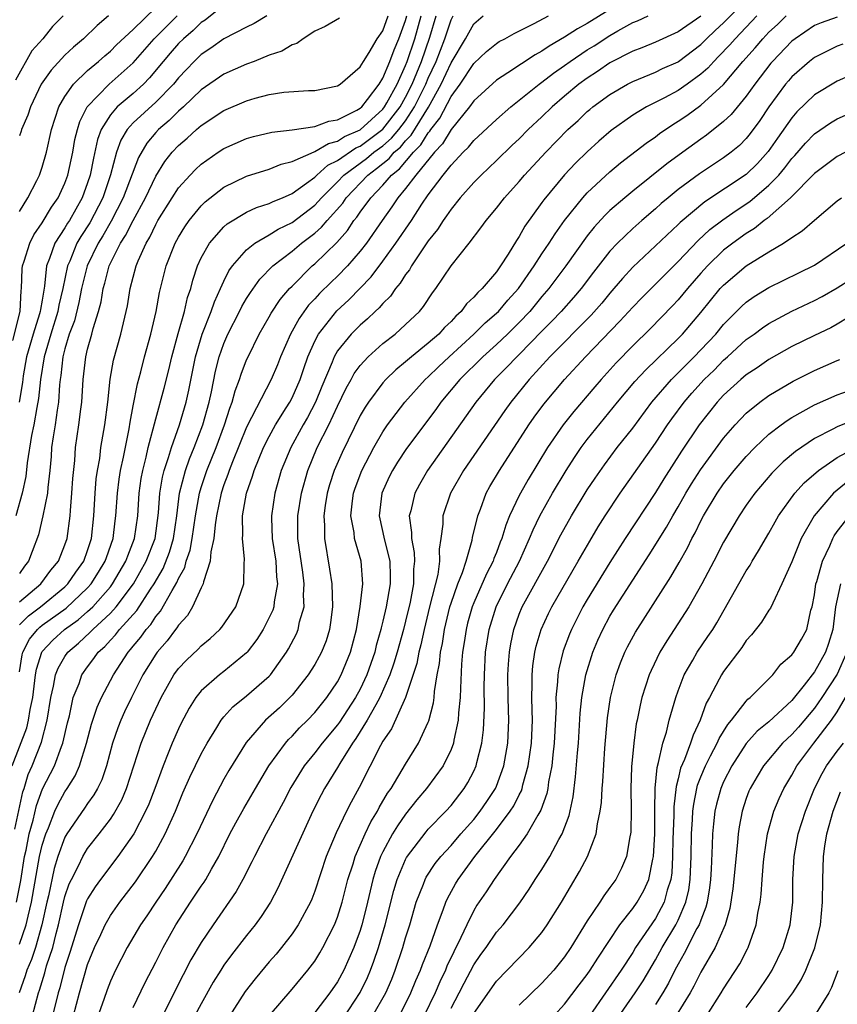
# Model space of a CAD drawing. Units: inches. Extents: x 2498150 to 2499000, y 1482000 to 1485000.
# Drawn here: x 2498793 to 2498865, y 1483556 to 1483643 of the extents above; entities that cross this region are included whole.
import ezdxf

# ---------------------------------------------------------------- set-up
doc = ezdxf.new("R2010")
doc.units = ezdxf.units.IN
doc.header["$MEASUREMENT"] = 0
doc.layers.add('LD24961482_2ft', color=212, linetype='Continuous')

msp = doc.modelspace()

# ---------------------------------------------------------------- linework, layer by layer
at = {"layer": 'LD24961482_2ft'}
for points, elevation in [([(2498797.769, 1483555), (2498798.292, 1483557), (2498799, 1483559.497), (2498799.607, 1483561), (2498800.153, 1483562.153), (2498800.534, 1483563), (2498801, 1483563.816), (2498801.828, 1483565), (2498803.21, 1483566.79), (2498804.716, 1483569), (2498805, 1483569.488), (2498805.829, 1483571), (2498806.743, 1483573), (2498807.398, 1483574.602), (2498808.002, 1483575.998), (2498809, 1483578.054), (2498809.516, 1483579), (2498810.377, 1483580.377), (2498810.747, 1483581), (2498811, 1483581.308), (2498811.8, 1483582.2), (2498813, 1483583.142), (2498815, 1483584.891), (2498815.1, 1483585), (2498816.511, 1483587), (2498816.695, 1483587.305), (2498817.382, 1483588.618), (2498817.542, 1483589), (2498817.669, 1483589.669), (2498818.056, 1483591), (2498818.009, 1483592.009), (2498818.073, 1483593), (2498817.947, 1483594.053), (2498817.523, 1483597), (2498817.512, 1483599), (2498817.823, 1483601), (2498818.378, 1483603), (2498819.222, 1483605), (2498820.244, 1483607), (2498821, 1483608.645), (2498821.762, 1483610.238), (2498822.197, 1483611), (2498822.471, 1483611.529), (2498823, 1483612.232), (2498823.713, 1483613), (2498825, 1483614.162), (2498826.074, 1483615), (2498827, 1483615.834), (2498828.215, 1483617), (2498828.572, 1483617.428), (2498829.369, 1483618.631), (2498829.667, 1483619), (2498831.007, 1483620.993), (2498832.586, 1483623), (2498833.636, 1483624.364), (2498834.083, 1483625), (2498835, 1483626.088), (2498835.7, 1483627), (2498837, 1483628.429), (2498837.478, 1483629), (2498839.347, 1483631), (2498841.3, 1483633), (2498842.187, 1483633.813), (2498843, 1483634.588), (2498843.225, 1483634.775), (2498843.499, 1483635), (2498845, 1483636.095), (2498846.537, 1483637), (2498847, 1483637.244), (2498849, 1483638.055), (2498849.636, 1483638.364), (2498851, 1483638.97), (2498851.041, 1483639), (2498853, 1483640.503), (2498853.493, 1483641), (2498854.27, 1483641.729), (2498855, 1483642.385), (2498857.593, 1483645)], 8778), ([(2498811, 1483643.964), (2498809.363, 1483642.637), (2498809, 1483642.411), (2498808.29, 1483641.71), (2498807.431, 1483641), (2498807, 1483640.582), (2498806.268, 1483639.732), (2498805.649, 1483639), (2498804.459, 1483637.541), (2498803.921, 1483637), (2498803, 1483636.183), (2498801.601, 1483635), (2498801, 1483634.306), (2498800.197, 1483633), (2498799.878, 1483632.122), (2498799.509, 1483630.491), (2498799.218, 1483629), (2498799, 1483628.322), (2498798.527, 1483627), (2498797.394, 1483625), (2498797.236, 1483624.764), (2498797, 1483624.361), (2498796.099, 1483623), (2498795.639, 1483621.64), (2498795.377, 1483621), (2498795.204, 1483619.204), (2498795.132, 1483618.868), (2498795, 1483617.996), (2498794.836, 1483617.164), (2498794.827, 1483617), (2498794.773, 1483616.772), (2498794.2, 1483615), (2498793.63, 1483613), (2498793.326, 1483611.326), (2498793.25, 1483610.75), (2498792.964, 1483609)], 8804), ([(2498845, 1483643.575), (2498843, 1483642.327), (2498842.126, 1483641.874), (2498841, 1483641.124), (2498839.646, 1483640.354), (2498839, 1483639.888), (2498838.41, 1483639.59), (2498835.994, 1483637.994), (2498835, 1483637.359), (2498833, 1483635.532), (2498832.621, 1483635), (2498831, 1483633.005), (2498830.262, 1483631.739), (2498829.531, 1483631), (2498827.889, 1483629), (2498827, 1483627.807), (2498826.324, 1483627), (2498825.802, 1483626.198), (2498824.923, 1483625), (2498823.546, 1483623), (2498823, 1483622.291), (2498821.887, 1483621), (2498821, 1483620.091), (2498820.439, 1483619.561), (2498819.431, 1483618.569), (2498819, 1483618.093), (2498818.463, 1483617.536), (2498817.626, 1483616.375), (2498816.874, 1483615), (2498815.997, 1483613), (2498815.714, 1483612.286), (2498815.158, 1483611), (2498813, 1483606.796), (2498811.749, 1483603.749), (2498811.46, 1483603), (2498811.356, 1483602.644), (2498811, 1483601.729), (2498810.758, 1483601), (2498810.35, 1483599), (2498810.218, 1483598.218), (2498810.104, 1483597), (2498809.842, 1483595.842), (2498809.792, 1483595), (2498809.201, 1483593.201), (2498809.173, 1483593), (2498809, 1483592.655), (2498808.245, 1483591), (2498807.78, 1483590.22), (2498807, 1483589.376), (2498806.861, 1483589.139), (2498806.741, 1483589), (2498806.002, 1483587.998), (2498805.135, 1483587), (2498805, 1483586.812), (2498803.875, 1483585), (2498802.862, 1483583), (2498802.258, 1483581.742), (2498801.927, 1483581), (2498801.665, 1483580.335), (2498801.204, 1483579), (2498800.659, 1483577), (2498800.239, 1483575.76), (2498799.858, 1483575), (2498799.555, 1483574.444), (2498799, 1483573.688), (2498798.73, 1483573.27), (2498797.169, 1483571), (2498797, 1483570.706), (2498796.388, 1483569), (2498796.049, 1483567.951), (2498795.547, 1483565.547), (2498795.413, 1483565), (2498794.981, 1483563), (2498794.396, 1483561), (2498794.053, 1483559.947), (2498793.655, 1483559), (2498793.506, 1483558.494), (2498792.968, 1483557)], 8784), ([(2498793, 1483625.797), (2498793.731, 1483627), (2498794.523, 1483628.523), (2498794.756, 1483629), (2498795, 1483629.694), (2498795.376, 1483631), (2498795.809, 1483633), (2498796.461, 1483635), (2498797, 1483635.925), (2498797.746, 1483637), (2498799, 1483638.212), (2498799.946, 1483639), (2498800.505, 1483639.495), (2498801, 1483639.897), (2498801.553, 1483640.447), (2498803, 1483641.804), (2498805, 1483643.759)], 8808), ([(2498792.348, 1483577), (2498793.653, 1483580.347), (2498793.807, 1483581), (2498793.939, 1483581.939), (2498794.168, 1483583), (2498794.409, 1483585), (2498794.487, 1483585.513), (2498794.957, 1483587), (2498795, 1483587.064), (2498795.933, 1483588.067), (2498796.972, 1483589), (2498798.157, 1483589.843), (2498799, 1483590.58), (2498799.452, 1483591), (2498801, 1483592.745), (2498801.199, 1483593), (2498802.377, 1483595), (2498802.535, 1483595.465), (2498803.136, 1483597), (2498803.418, 1483599), (2498803.541, 1483601), (2498803.728, 1483602.272), (2498803.857, 1483603), (2498804.159, 1483604.159), (2498804.344, 1483605), (2498805, 1483607.524), (2498805.754, 1483610.246), (2498806.16, 1483611.84), (2498806.427, 1483613), (2498806.962, 1483615.038), (2498807.522, 1483617), (2498807.792, 1483618.208), (2498808.076, 1483619), (2498808.258, 1483619.742), (2498808.674, 1483621), (2498809, 1483621.71), (2498809.721, 1483623), (2498811, 1483624.442), (2498811.291, 1483624.709), (2498813, 1483625.733), (2498813.863, 1483626.137), (2498815, 1483626.496), (2498815.327, 1483626.673), (2498816.16, 1483627), (2498817, 1483627.369), (2498818.268, 1483628.268), (2498819, 1483628.812), (2498819.188, 1483629), (2498820.145, 1483629.855), (2498821, 1483630.269), (2498822.623, 1483631.378), (2498823, 1483631.539), (2498825, 1483633.026), (2498826.519, 1483635), (2498827, 1483635.844), (2498827.579, 1483637), (2498828.39, 1483639), (2498829.125, 1483641.125), (2498829.7, 1483643)], 8792), ([(2498792.424, 1483614.424), (2498793.06, 1483617), (2498793.155, 1483618.845), (2498793.186, 1483619), (2498793.249, 1483620.751), (2498793.276, 1483621), (2498793.422, 1483621.423), (2498793.9, 1483623), (2498794.271, 1483623.729), (2498795, 1483624.786), (2498795.826, 1483626.174), (2498796.409, 1483627), (2498797, 1483628.268), (2498797.268, 1483629), (2498797.702, 1483631), (2498797.886, 1483632.114), (2498798.109, 1483633), (2498798.304, 1483633.696), (2498798.971, 1483635), (2498800.889, 1483637), (2498803, 1483638.865), (2498804.872, 1483641), (2498806.892, 1483643)], 8806), ([(2498792.588, 1483571.412), (2498793.294, 1483574.706), (2498793.403, 1483575), (2498793.771, 1483576.229), (2498794.109, 1483577), (2498794.93, 1483579.07), (2498795.437, 1483581), (2498795.762, 1483583), (2498796.001, 1483584.001), (2498796.169, 1483585), (2498796.397, 1483585.603), (2498797, 1483586.624), (2498797.26, 1483587), (2498798.205, 1483587.795), (2498799.237, 1483588.763), (2498799.448, 1483589), (2498801, 1483590.427), (2498801.523, 1483591), (2498803.033, 1483593), (2498804.164, 1483595), (2498804.937, 1483597), (2498805.251, 1483599.25), (2498805.362, 1483601), (2498805.59, 1483602.41), (2498805.742, 1483603), (2498806.132, 1483604.132), (2498806.378, 1483605), (2498807.091, 1483607), (2498807.678, 1483609), (2498807.925, 1483610.075), (2498808.501, 1483613), (2498809.089, 1483615), (2498809.892, 1483617), (2498810.162, 1483617.838), (2498810.712, 1483619), (2498811, 1483619.658), (2498811.428, 1483620.572), (2498811.749, 1483621), (2498813, 1483622.415), (2498813.732, 1483623), (2498815, 1483623.728), (2498815.765, 1483624.235), (2498817, 1483624.813), (2498819, 1483626.334), (2498819.607, 1483627), (2498821, 1483628.392), (2498821.576, 1483629), (2498823.552, 1483630.448), (2498824.216, 1483631), (2498825, 1483631.579), (2498825.763, 1483632.237), (2498826.406, 1483633), (2498827, 1483633.782), (2498827.796, 1483635), (2498828.784, 1483637), (2498829, 1483637.522), (2498829.695, 1483639), (2498830.465, 1483641), (2498831, 1483642.662), (2498831.178, 1483643)], 8790), ([(2498796.842, 1483643), (2498795.914, 1483642.086), (2498795.065, 1483641), (2498794.081, 1483639.919), (2498792.641, 1483637.36)], 8812), ([(2498814.772, 1483643), (2498813.674, 1483642.326), (2498813, 1483642.018), (2498811, 1483640.977), (2498809.849, 1483640.152), (2498809, 1483639.611), (2498808.37, 1483639), (2498807.699, 1483638.301), (2498807, 1483637.558), (2498806.556, 1483637), (2498805, 1483635.399), (2498803, 1483633.579), (2498802.485, 1483633), (2498801.933, 1483632.067), (2498801.544, 1483631), (2498801.017, 1483629.017), (2498800.35, 1483627), (2498799.203, 1483624.797), (2498798.408, 1483623.592), (2498798.061, 1483623), (2498797.419, 1483621.419), (2498797.232, 1483621), (2498796.826, 1483619), (2498796.47, 1483617.53), (2498796.39, 1483617), (2498795.765, 1483615), (2498795.176, 1483613), (2498794.862, 1483611), (2498794.687, 1483609.313), (2498794.537, 1483608.537), (2498794.27, 1483607), (2498794.068, 1483606.068), (2498793.675, 1483603.675), (2498793.548, 1483602.452), (2498793.244, 1483601), (2498792.68, 1483599)], 8802), ([(2498792.745, 1483565), (2498793.111, 1483566.889), (2498793.45, 1483569), (2498793.582, 1483569.582), (2498793.865, 1483571), (2498794.197, 1483572.197), (2498794.491, 1483573.509), (2498795.035, 1483574.965), (2498796.069, 1483577), (2498796.689, 1483578.689), (2498796.82, 1483579), (2498797.224, 1483580.776), (2498797.392, 1483581.392), (2498797.737, 1483583), (2498798.243, 1483584.244), (2498798.503, 1483585), (2498799, 1483585.71), (2498799.558, 1483586.442), (2498799.94, 1483587), (2498800.504, 1483587.497), (2498801, 1483588.053), (2498801.463, 1483588.537), (2498801.817, 1483589), (2498803.326, 1483590.674), (2498804.536, 1483592.536), (2498804.854, 1483593), (2498805.645, 1483594.355), (2498806.202, 1483595.798), (2498806.555, 1483597), (2498806.854, 1483599), (2498807.095, 1483601), (2498807.618, 1483603), (2498807.974, 1483604.026), (2498808.391, 1483605), (2498809.156, 1483607), (2498809.709, 1483609), (2498809.916, 1483609.915), (2498810.271, 1483611.729), (2498810.592, 1483613), (2498811, 1483614.169), (2498811.359, 1483615), (2498812.388, 1483617), (2498812.584, 1483617.416), (2498813, 1483618.121), (2498813.336, 1483618.664), (2498814.17, 1483619.83), (2498815.316, 1483621), (2498817, 1483622.303), (2498817.827, 1483623), (2498819, 1483623.877), (2498819.604, 1483624.396), (2498820.096, 1483625), (2498821.465, 1483626.535), (2498821.773, 1483627), (2498823.678, 1483629), (2498824.439, 1483629.561), (2498825, 1483630.028), (2498825.546, 1483630.454), (2498826.001, 1483631), (2498826.538, 1483631.462), (2498827, 1483632.011), (2498827.498, 1483632.502), (2498829.018, 1483634.982), (2498830.135, 1483637), (2498831, 1483638.867), (2498832.271, 1483641), (2498833, 1483642.297), (2498833.825, 1483643)], 8788), ([(2498793, 1483561.292), (2498793.595, 1483563), (2498793.749, 1483563.749), (2498794.068, 1483565), (2498794.771, 1483569), (2498795, 1483570.015), (2498795.305, 1483571), (2498795.547, 1483571.546), (2498796.124, 1483573), (2498796.392, 1483573.608), (2498797, 1483574.702), (2498797.207, 1483575), (2498797.901, 1483576.099), (2498798.295, 1483577), (2498798.911, 1483579), (2498799.344, 1483580.656), (2498799.838, 1483582.162), (2498800.228, 1483583), (2498801.265, 1483585), (2498802.565, 1483587), (2498802.778, 1483587.222), (2498803, 1483587.514), (2498803.678, 1483588.322), (2498804.15, 1483589), (2498804.555, 1483589.445), (2498805, 1483590.132), (2498805.404, 1483590.596), (2498806.434, 1483592.434), (2498806.866, 1483593.134), (2498807, 1483593.468), (2498807.549, 1483594.451), (2498807.68, 1483595), (2498808.02, 1483595.98), (2498808.198, 1483597), (2498808.488, 1483599), (2498808.842, 1483601), (2498809, 1483601.505), (2498809.508, 1483603), (2498810.305, 1483605), (2498811.052, 1483607), (2498811.52, 1483608.48), (2498811.737, 1483609), (2498811.993, 1483610.007), (2498812.382, 1483611), (2498812.521, 1483611.479), (2498813, 1483612.717), (2498813.126, 1483613), (2498814.109, 1483615), (2498815, 1483616.53), (2498815.162, 1483616.838), (2498815.961, 1483618.039), (2498816.785, 1483619), (2498817, 1483619.222), (2498818.778, 1483621), (2498819, 1483621.187), (2498820.934, 1483623.066), (2498821.883, 1483624.117), (2498822.453, 1483625), (2498822.707, 1483625.293), (2498823, 1483625.735), (2498823.936, 1483627), (2498825, 1483628.113), (2498825.765, 1483629), (2498826.459, 1483629.541), (2498827.693, 1483631), (2498828.351, 1483631.649), (2498829, 1483632.704), (2498829.147, 1483632.853), (2498829.233, 1483633), (2498830.008, 1483633.992), (2498831, 1483635.92), (2498831.801, 1483637), (2498833, 1483638.807), (2498834.135, 1483639.865), (2498835, 1483640.586), (2498835.253, 1483640.746), (2498835.753, 1483641), (2498836.547, 1483641.453), (2498838.329, 1483642.329), (2498839.588, 1483643)], 8786), ([(2498793, 1483591.426), (2498794.878, 1483593), (2498795.773, 1483594.227), (2498796.43, 1483595), (2498797, 1483596.436), (2498797.19, 1483597), (2498797.456, 1483599), (2498797.483, 1483599.482), (2498797.621, 1483601), (2498797.703, 1483602.297), (2498797.863, 1483603.863), (2498797.939, 1483605), (2498798.23, 1483607), (2498798.401, 1483608.401), (2498798.489, 1483609), (2498798.615, 1483611), (2498798.844, 1483613), (2498799, 1483613.663), (2498799.373, 1483615), (2498799.486, 1483615.486), (2498799.949, 1483617), (2498800.178, 1483617.822), (2498800.376, 1483619), (2498800.522, 1483619.478), (2498800.905, 1483621), (2498801.897, 1483623), (2498802.339, 1483623.661), (2498803, 1483625.006), (2498804.09, 1483627), (2498805, 1483628.905), (2498805.806, 1483630.194), (2498806.441, 1483631), (2498807, 1483631.61), (2498807.751, 1483632.249), (2498808.575, 1483633), (2498809, 1483633.363), (2498811, 1483634.672), (2498813, 1483635.537), (2498813.762, 1483635.762), (2498815, 1483636.083), (2498816.278, 1483636.278), (2498818.438, 1483636.438), (2498819, 1483636.443), (2498821, 1483636.845), (2498821.232, 1483637), (2498823, 1483638.517), (2498823.28, 1483639), (2498823.793, 1483639.793), (2498824.51, 1483641), (2498825, 1483641.692), (2498825.476, 1483643)], 8798), ([(2498793, 1483589.418), (2498793.795, 1483590.206), (2498794.84, 1483591), (2498797, 1483592.745), (2498797.268, 1483593), (2498797.965, 1483594.034), (2498798.655, 1483595), (2498799, 1483595.952), (2498799.343, 1483597), (2498799.545, 1483599), (2498799.652, 1483601), (2498799.757, 1483602.243), (2498799.865, 1483603), (2498800.06, 1483604.06), (2498800.173, 1483605), (2498800.515, 1483607), (2498800.778, 1483609), (2498800.982, 1483611.018), (2498801.284, 1483612.716), (2498801.915, 1483615), (2498802.393, 1483617), (2498802.502, 1483617.498), (2498802.755, 1483619), (2498803.268, 1483621), (2498803.446, 1483621.446), (2498804.141, 1483623), (2498804.471, 1483623.529), (2498805, 1483624.651), (2498805.196, 1483625), (2498806.445, 1483627), (2498807, 1483627.859), (2498808.027, 1483629), (2498808.501, 1483629.499), (2498809, 1483629.965), (2498810.487, 1483631), (2498811, 1483631.339), (2498813, 1483632.223), (2498813.605, 1483632.395), (2498815.215, 1483632.785), (2498817, 1483632.978), (2498819, 1483633.278), (2498820.249, 1483633.751), (2498821, 1483633.85), (2498822.698, 1483634.699), (2498823, 1483634.871), (2498823.141, 1483635), (2498823.654, 1483635.655), (2498824.665, 1483637), (2498825, 1483637.522), (2498825.616, 1483639), (2498825.982, 1483640.018), (2498826.406, 1483641), (2498827, 1483642.603), (2498827.112, 1483643)], 8796), ([(2498793, 1483585.26), (2498793.232, 1483586.769), (2498793.305, 1483587), (2498793.869, 1483588.131), (2498794.578, 1483589), (2498794.79, 1483589.21), (2498795, 1483589.37), (2498797.12, 1483590.88), (2498799, 1483592.656), (2498799.309, 1483593), (2498799.968, 1483594.032), (2498800.553, 1483595), (2498800.661, 1483595.339), (2498801.253, 1483597), (2498801.432, 1483598.568), (2498801.497, 1483599), (2498801.62, 1483601), (2498801.784, 1483602.216), (2498801.908, 1483603), (2498802.163, 1483604.163), (2498802.65, 1483606.65), (2498802.742, 1483607.258), (2498803, 1483608.671), (2498803.378, 1483610.622), (2498803.676, 1483611.676), (2498804.019, 1483613), (2498804.566, 1483615), (2498805.036, 1483617), (2498805.339, 1483618.661), (2498805.906, 1483621), (2498806.701, 1483623), (2498807, 1483623.543), (2498807.554, 1483624.446), (2498807.943, 1483625), (2498809, 1483626.299), (2498809.352, 1483626.648), (2498811, 1483627.936), (2498813, 1483628.89), (2498815, 1483629.517), (2498816.051, 1483629.949), (2498817, 1483630.181), (2498818.948, 1483631.052), (2498819, 1483631.058), (2498820.214, 1483631.786), (2498821, 1483631.967), (2498821.621, 1483632.379), (2498823, 1483632.97), (2498825, 1483634.808), (2498825.148, 1483635), (2498825.344, 1483635.344), (2498826.248, 1483637), (2498827, 1483638.628), (2498827.148, 1483639), (2498827.812, 1483641), (2498828.368, 1483643)], 8794), ([(2498800.834, 1483643), (2498799.833, 1483642.167), (2498798.628, 1483641), (2498797.747, 1483640.253), (2498797, 1483639.551), (2498795.775, 1483638.225), (2498794.91, 1483637), (2498793.963, 1483635), (2498793.742, 1483634.258), (2498793.187, 1483633), (2498793.152, 1483632.848), (2498793, 1483632.45)], 8810), ([(2498821.183, 1483642.817), (2498819.931, 1483642.069), (2498819, 1483641.648), (2498817.981, 1483641), (2498817.415, 1483640.585), (2498817, 1483640.454), (2498816.108, 1483639.892), (2498815, 1483639.537), (2498813.666, 1483639), (2498813, 1483638.762), (2498811, 1483637.865), (2498809, 1483636.501), (2498807.44, 1483635), (2498807, 1483634.618), (2498806.193, 1483633.807), (2498805.235, 1483633), (2498805, 1483632.743), (2498804.207, 1483631.793), (2498803.469, 1483630.531), (2498802.144, 1483627), (2498801.076, 1483624.924), (2498800.345, 1483623.655), (2498799.925, 1483623), (2498798.963, 1483621), (2498798.469, 1483619), (2498798.219, 1483617.781), (2498797.832, 1483616.168), (2498797.388, 1483615), (2498797, 1483613.698), (2498796.82, 1483613), (2498796.645, 1483611.355), (2498796.585, 1483611), (2498796.532, 1483610.532), (2498796.429, 1483609), (2498796.303, 1483608.304), (2498796.132, 1483607), (2498795.955, 1483605.955), (2498795.831, 1483605), (2498795.783, 1483604.217), (2498795.664, 1483603), (2498795.485, 1483601.485), (2498795.452, 1483601), (2498795.058, 1483599), (2498794.662, 1483597.338), (2498794.13, 1483595.87), (2498793.793, 1483595), (2498793.441, 1483594.559), (2498793, 1483593.922)], 8800), ([(2498794.134, 1483555), (2498794.666, 1483557), (2498794.755, 1483557.245), (2498795.221, 1483558.779), (2498795.389, 1483559.389), (2498795.926, 1483561), (2498796.228, 1483562.228), (2498796.447, 1483563), (2498796.88, 1483565), (2498797, 1483565.492), (2498797.383, 1483566.617), (2498797.566, 1483567), (2498798.187, 1483568.187), (2498798.574, 1483569), (2498799, 1483569.703), (2498800.015, 1483571), (2498801, 1483572.301), (2498801.289, 1483572.711), (2498802, 1483574), (2498802.43, 1483575), (2498803.724, 1483579), (2498804.54, 1483581), (2498805, 1483582.024), (2498805.462, 1483583), (2498806.592, 1483585), (2498807, 1483585.562), (2498807.705, 1483586.295), (2498808.733, 1483587.267), (2498809, 1483587.559), (2498809.796, 1483588.204), (2498810.635, 1483589), (2498810.807, 1483589.193), (2498812.038, 1483591), (2498812.748, 1483593), (2498812.77, 1483594.77), (2498812.817, 1483595.183), (2498812.631, 1483597), (2498812.671, 1483597.329), (2498812.645, 1483599), (2498812.985, 1483601), (2498813.505, 1483602.495), (2498813.653, 1483603), (2498814.495, 1483605), (2498815, 1483605.992), (2498815.552, 1483607), (2498816.493, 1483608.493), (2498816.801, 1483609), (2498817, 1483609.372), (2498817.713, 1483611), (2498818.031, 1483611.969), (2498818.394, 1483613), (2498819, 1483614.386), (2498819.318, 1483615), (2498820.951, 1483617.05), (2498822.001, 1483617.999), (2498823.968, 1483620.032), (2498825, 1483621.405), (2498826.148, 1483623), (2498827.51, 1483625), (2498828.443, 1483626.443), (2498829, 1483627.265), (2498830.31, 1483629), (2498831, 1483629.869), (2498832.078, 1483631), (2498832.552, 1483631.449), (2498833, 1483632.029), (2498835, 1483633.898), (2498836.254, 1483635), (2498838.75, 1483637), (2498839, 1483637.172), (2498840.024, 1483637.976), (2498841, 1483638.65), (2498841.479, 1483639), (2498843, 1483640.007), (2498843.617, 1483640.383), (2498845, 1483641.283), (2498845.677, 1483641.677), (2498847, 1483642.411), (2498847.429, 1483642.571), (2498848.366, 1483643)], 8782), ([(2498853, 1483642.972), (2498851, 1483641.591), (2498849, 1483640.69), (2498847.798, 1483640.202), (2498847, 1483639.91), (2498845, 1483638.873), (2498843.895, 1483638.104), (2498843, 1483637.538), (2498842.266, 1483637), (2498841, 1483635.944), (2498839.903, 1483635), (2498839, 1483634.123), (2498837.801, 1483633), (2498837, 1483632.194), (2498836.379, 1483631.621), (2498835, 1483630.273), (2498833.654, 1483629), (2498833, 1483628.327), (2498831.819, 1483627), (2498831, 1483625.998), (2498830.606, 1483625.393), (2498830.311, 1483625), (2498829.808, 1483624.192), (2498829, 1483623.201), (2498827.518, 1483621), (2498827.334, 1483620.666), (2498827, 1483620.239), (2498826.531, 1483619.469), (2498826.111, 1483619), (2498825.657, 1483618.343), (2498825, 1483617.702), (2498824.686, 1483617.314), (2498824.331, 1483617), (2498823.657, 1483616.343), (2498823, 1483615.784), (2498822.216, 1483615), (2498821, 1483613.514), (2498820.705, 1483613), (2498820.535, 1483612.535), (2498819.62, 1483610.38), (2498819.073, 1483609), (2498818.356, 1483607.644), (2498817.986, 1483607), (2498816.898, 1483605), (2498816.057, 1483603), (2498815.475, 1483601), (2498815.18, 1483599), (2498815.182, 1483598.818), (2498815.264, 1483597), (2498815.56, 1483595), (2498815.632, 1483593.632), (2498815.713, 1483593), (2498815.427, 1483591.427), (2498815.394, 1483591), (2498815.3, 1483590.7), (2498815, 1483590.063), (2498814.453, 1483589), (2498813.894, 1483588.106), (2498813.054, 1483587), (2498813, 1483586.939), (2498811, 1483585.287), (2498810.623, 1483585), (2498809, 1483583.589), (2498808.532, 1483583), (2498807.935, 1483582.065), (2498807.247, 1483580.753), (2498807, 1483580.236), (2498806.456, 1483579), (2498806.103, 1483578.103), (2498805.641, 1483577), (2498804.907, 1483575), (2498804.381, 1483573.619), (2498804.105, 1483573), (2498803.054, 1483571), (2498801.668, 1483569), (2498800.134, 1483567), (2498799.653, 1483566.347), (2498799, 1483565.292), (2498798.905, 1483565.095), (2498798.185, 1483563), (2498797.442, 1483560.558), (2498797, 1483559.237), (2498796.543, 1483557.457), (2498796.398, 1483557), (2498795.723, 1483554.277)], 8780), ([(2498857.925, 1483643), (2498856.009, 1483641), (2498855.546, 1483640.454), (2498854.568, 1483639.432), (2498854.131, 1483639), (2498853.601, 1483638.4), (2498853, 1483637.864), (2498851.805, 1483637), (2498851, 1483636.439), (2498849.807, 1483635.806), (2498848.214, 1483635), (2498847, 1483634.256), (2498845.095, 1483632.905), (2498844.023, 1483631.977), (2498843, 1483631.05), (2498841.968, 1483630.032), (2498840.99, 1483629.01), (2498839.171, 1483626.829), (2498839, 1483626.569), (2498837.507, 1483624.493), (2498837, 1483623.583), (2498836.757, 1483623.243), (2498836.03, 1483622.031), (2498835.365, 1483621), (2498835, 1483620.485), (2498833.747, 1483619), (2498833.35, 1483618.651), (2498833, 1483618.233), (2498832.352, 1483617.649), (2498831.894, 1483617), (2498831.412, 1483616.588), (2498831, 1483616.116), (2498830.422, 1483615.578), (2498829.922, 1483615), (2498829, 1483614.188), (2498827.506, 1483613), (2498827, 1483612.56), (2498826.138, 1483611.862), (2498825.253, 1483611), (2498825, 1483610.714), (2498823.719, 1483609), (2498823.43, 1483608.57), (2498823, 1483607.817), (2498821.415, 1483604.585), (2498820.699, 1483603), (2498820.285, 1483601.715), (2498820.083, 1483601), (2498819.915, 1483599.914), (2498819.795, 1483599), (2498819.856, 1483598.144), (2498819.848, 1483597), (2498820.308, 1483594.308), (2498820.492, 1483593), (2498820.559, 1483591), (2498820.4, 1483589.6), (2498820.298, 1483589), (2498819.997, 1483588.003), (2498819.592, 1483587), (2498819.394, 1483586.606), (2498819, 1483585.913), (2498818.427, 1483585), (2498817, 1483583.206), (2498816.813, 1483583), (2498815.891, 1483582.109), (2498814.658, 1483581), (2498812.949, 1483579.051), (2498811.428, 1483576.572), (2498811, 1483575.812), (2498810.017, 1483573.983), (2498808.624, 1483571), (2498807.597, 1483569), (2498807.38, 1483568.62), (2498805.82, 1483566.18), (2498804.998, 1483565), (2498804.205, 1483563.795), (2498803.655, 1483563), (2498802.468, 1483561), (2498801.442, 1483559), (2498801, 1483558.048), (2498800.715, 1483557.285), (2498800.422, 1483556.422), (2498799.205, 1483553)], 8776), ([(2498803, 1483555.733), (2498804.067, 1483557.933), (2498805, 1483559.709), (2498805.646, 1483561), (2498806.769, 1483563), (2498808.071, 1483565), (2498809, 1483566.404), (2498809.249, 1483566.751), (2498809.399, 1483567), (2498809.897, 1483567.897), (2498810.543, 1483569), (2498811.535, 1483571), (2498812.037, 1483571.963), (2498812.75, 1483573.25), (2498813.775, 1483575), (2498814.962, 1483577), (2498816.423, 1483579), (2498816.693, 1483579.307), (2498817, 1483579.596), (2498817.672, 1483580.328), (2498818.355, 1483581), (2498819, 1483581.68), (2498820.054, 1483583), (2498821, 1483584.398), (2498821.329, 1483585), (2498822.156, 1483587), (2498822.677, 1483589), (2498823.014, 1483591.014), (2498823.224, 1483593), (2498823.077, 1483595), (2498822.511, 1483597), (2498822.466, 1483597.534), (2498822.184, 1483599), (2498822.318, 1483600.319), (2498822.408, 1483601), (2498822.554, 1483601.446), (2498823.149, 1483603), (2498824.202, 1483605), (2498825, 1483606.392), (2498825.411, 1483607), (2498826.924, 1483609), (2498828.719, 1483611), (2498829, 1483611.247), (2498829.889, 1483612.111), (2498830.841, 1483613), (2498833.021, 1483615), (2498834.018, 1483615.983), (2498835, 1483616.825), (2498835.178, 1483617), (2498836.017, 1483617.983), (2498836.939, 1483619), (2498838.314, 1483621), (2498839, 1483622.06), (2498839.643, 1483623), (2498840.165, 1483623.836), (2498840.995, 1483625.005), (2498842.596, 1483627), (2498843, 1483627.437), (2498845, 1483629.279), (2498845.93, 1483630.07), (2498848.192, 1483631.808), (2498849, 1483632.359), (2498849.36, 1483632.64), (2498850.543, 1483633.457), (2498851, 1483633.73), (2498851.752, 1483634.247), (2498853, 1483635.152), (2498855, 1483636.981), (2498856.705, 1483639), (2498857.794, 1483640.206), (2498858.453, 1483641), (2498859, 1483641.58), (2498859.739, 1483642.261), (2498860.501, 1483643)], 8774), ([(2498865, 1483642.882), (2498863.593, 1483642.407), (2498863, 1483642.151), (2498861.292, 1483641), (2498861, 1483640.775), (2498859.306, 1483639), (2498859.165, 1483638.835), (2498857.745, 1483637), (2498857, 1483635.947), (2498855.664, 1483634.336), (2498855, 1483633.711), (2498853.493, 1483632.507), (2498853, 1483632.166), (2498851.425, 1483631), (2498850.012, 1483629.988), (2498847, 1483627.571), (2498846.311, 1483627), (2498845, 1483625.865), (2498844.551, 1483625.449), (2498843.592, 1483624.408), (2498843, 1483623.644), (2498841.108, 1483621), (2498839.605, 1483619), (2498839, 1483618.301), (2498837.94, 1483617), (2498837, 1483616.003), (2498835.979, 1483615), (2498835, 1483614.075), (2498833.792, 1483613), (2498831.775, 1483611), (2498830.115, 1483609), (2498829.652, 1483608.348), (2498827.077, 1483604.923), (2498826.284, 1483603.716), (2498825.853, 1483603), (2498825.567, 1483602.433), (2498824.908, 1483601), (2498824.67, 1483599), (2498825.129, 1483596.871), (2498825.606, 1483595), (2498825.655, 1483593.655), (2498825.65, 1483593), (2498825.293, 1483591), (2498825, 1483589.72), (2498824.852, 1483589.148), (2498824.829, 1483589), (2498824.422, 1483587.578), (2498824.291, 1483587), (2498823.589, 1483585), (2498823, 1483583.752), (2498822.588, 1483583), (2498821.169, 1483580.831), (2498821, 1483580.6), (2498819.66, 1483579), (2498819, 1483578.128), (2498818.077, 1483577), (2498816.902, 1483575.098), (2498816.231, 1483573.769), (2498814.732, 1483571), (2498813.69, 1483569), (2498813.468, 1483568.532), (2498812.673, 1483567), (2498812.079, 1483565.921), (2498810.049, 1483563), (2498809, 1483561.455), (2498808.089, 1483559.911), (2498806.736, 1483557.264), (2498805.608, 1483555)], 8772), ([(2498865.491, 1483640.509), (2498865, 1483640.333), (2498863, 1483639.345), (2498862.555, 1483639), (2498861, 1483637.632), (2498860.708, 1483637.292), (2498860.469, 1483637), (2498859, 1483635.012), (2498858.195, 1483633.805), (2498857.356, 1483632.643), (2498857, 1483632.201), (2498856.398, 1483631.602), (2498855.669, 1483631), (2498855, 1483630.505), (2498852.884, 1483629.116), (2498851, 1483627.721), (2498850.11, 1483627), (2498849.51, 1483626.49), (2498849, 1483626.027), (2498847.793, 1483625), (2498847, 1483624.296), (2498845.654, 1483623), (2498845, 1483622.294), (2498843.561, 1483620.439), (2498842.468, 1483619), (2498841.786, 1483618.214), (2498840.704, 1483617), (2498839.871, 1483616.129), (2498839, 1483615.26), (2498837, 1483613.201), (2498836.788, 1483613), (2498835.92, 1483612.08), (2498834.836, 1483611), (2498833.178, 1483609), (2498828.928, 1483603), (2498828.229, 1483601.771), (2498827.815, 1483601), (2498827.451, 1483599.451), (2498827.32, 1483599), (2498827.517, 1483597.517), (2498827.508, 1483597), (2498827.766, 1483595.766), (2498827.793, 1483595), (2498827.703, 1483594.297), (2498827.694, 1483593), (2498827.389, 1483591.39), (2498827, 1483589.723), (2498826.815, 1483589), (2498826.262, 1483587), (2498825.971, 1483586.029), (2498825.61, 1483585), (2498824.738, 1483583), (2498824.368, 1483582.368), (2498823.62, 1483581), (2498822.613, 1483579.387), (2498822.331, 1483579), (2498821.198, 1483577.198), (2498821, 1483576.854), (2498819.855, 1483575), (2498819.556, 1483574.444), (2498818.838, 1483573), (2498815.763, 1483566.237), (2498815.106, 1483565), (2498814.284, 1483563.715), (2498813.765, 1483563), (2498813, 1483562.053), (2498811.659, 1483560.341), (2498811, 1483559.435), (2498810.716, 1483559), (2498810.065, 1483557.935), (2498809, 1483556.047), (2498808.449, 1483555)], 8770), ([(2498866.222, 1483637.778), (2498865, 1483637.257), (2498863, 1483636.045), (2498861.449, 1483634.551), (2498861, 1483634.042), (2498859.748, 1483632.252), (2498858.938, 1483631.062), (2498857.986, 1483630.014), (2498857, 1483629.042), (2498853.355, 1483626.645), (2498851.179, 1483624.821), (2498851, 1483624.636), (2498847, 1483620.884), (2498846.102, 1483619.899), (2498845.352, 1483619), (2498845, 1483618.603), (2498844.277, 1483617.723), (2498843.341, 1483616.659), (2498839.697, 1483613), (2498837.884, 1483611), (2498836.261, 1483609), (2498835.735, 1483608.265), (2498832.105, 1483603), (2498830.968, 1483601), (2498830.288, 1483599), (2498830.271, 1483598.27), (2498830.102, 1483597), (2498829.95, 1483596.05), (2498829.988, 1483595), (2498829.829, 1483593.829), (2498829.104, 1483591), (2498828.634, 1483589), (2498828.355, 1483587.645), (2498828.179, 1483587), (2498827.995, 1483586.005), (2498826.994, 1483583), (2498825.751, 1483580.249), (2498825, 1483579.173), (2498824.781, 1483578.781), (2498822.92, 1483575.08), (2498822.197, 1483573.803), (2498821.792, 1483573), (2498820.892, 1483571.108), (2498820.016, 1483569), (2498819, 1483565.969), (2498818.732, 1483565.268), (2498818.614, 1483565), (2498817.549, 1483563), (2498817, 1483562.199), (2498816.073, 1483561), (2498815.59, 1483560.41), (2498815, 1483559.744), (2498813.753, 1483558.248), (2498812.887, 1483557.113), (2498811, 1483554.19)], 8768), ([(2498815.003, 1483555), (2498817, 1483557.337), (2498818.394, 1483559), (2498819, 1483559.801), (2498819.458, 1483560.543), (2498819.718, 1483561), (2498820.739, 1483563), (2498821, 1483563.661), (2498821.415, 1483565), (2498821.926, 1483567), (2498822.379, 1483568.379), (2498822.565, 1483569), (2498823.436, 1483571), (2498823.938, 1483572.062), (2498824.522, 1483573), (2498824.68, 1483573.32), (2498825.421, 1483574.579), (2498825.724, 1483575), (2498827, 1483577.138), (2498828.151, 1483579), (2498829, 1483580.839), (2498829.046, 1483580.954), (2498829.453, 1483582.547), (2498829.508, 1483583), (2498829.544, 1483583.544), (2498829.794, 1483585), (2498830, 1483586), (2498830.081, 1483587), (2498830.245, 1483587.755), (2498830.428, 1483589), (2498830.904, 1483591), (2498831, 1483591.317), (2498831.597, 1483593), (2498832.005, 1483594.005), (2498832.325, 1483595), (2498832.863, 1483596.863), (2498832.9, 1483597.1), (2498833.348, 1483599), (2498833.582, 1483599.582), (2498834.096, 1483601), (2498834.42, 1483601.58), (2498835.258, 1483603), (2498837.858, 1483607), (2498838.326, 1483607.674), (2498839.18, 1483608.82), (2498841, 1483611.011), (2498842.837, 1483613), (2498845.876, 1483616.124), (2498847, 1483617.366), (2498847.804, 1483618.196), (2498851, 1483621.4), (2498852.754, 1483623.246), (2498853.802, 1483624.198), (2498854.936, 1483625.064), (2498856.114, 1483625.886), (2498857.32, 1483626.68), (2498859, 1483628.113), (2498859.855, 1483629), (2498860.383, 1483629.618), (2498861, 1483630.44), (2498861.277, 1483630.723), (2498862.207, 1483631.793), (2498863, 1483632.615), (2498864.417, 1483633.583), (2498865, 1483633.938), (2498865.728, 1483634.272)], 8766), ([(2498865.725, 1483631), (2498865, 1483630.626), (2498863, 1483629.138), (2498860.889, 1483627), (2498858.832, 1483625.168), (2498858.582, 1483625), (2498857.711, 1483624.289), (2498857, 1483623.862), (2498855.809, 1483623), (2498855, 1483622.372), (2498853.581, 1483621), (2498853, 1483620.358), (2498851.811, 1483619), (2498851, 1483618.017), (2498850.506, 1483617.494), (2498848.528, 1483615.473), (2498847, 1483613.972), (2498845.542, 1483612.458), (2498844.221, 1483611), (2498843.657, 1483610.344), (2498841.817, 1483608.183), (2498840.863, 1483607), (2498839.485, 1483605), (2498837.793, 1483602.207), (2498837.108, 1483601), (2498837, 1483600.783), (2498836.162, 1483599), (2498835.815, 1483598.185), (2498835.482, 1483597), (2498835.334, 1483596.666), (2498835, 1483595.774), (2498834.769, 1483595.231), (2498834.702, 1483595), (2498834.11, 1483593.891), (2498833, 1483591.346), (2498832.864, 1483591), (2498832.463, 1483589.537), (2498832.324, 1483589), (2498832.161, 1483587.839), (2498832.024, 1483587), (2498831.936, 1483585.936), (2498831.822, 1483583.822), (2498831.81, 1483583), (2498831.664, 1483581.664), (2498831.632, 1483581), (2498831.245, 1483579.245), (2498831.212, 1483579), (2498831, 1483578.44), (2498830.301, 1483577), (2498828.844, 1483575), (2498827.998, 1483574.002), (2498827, 1483572.748), (2498826.28, 1483571.72), (2498825.857, 1483571), (2498825, 1483569.417), (2498824.801, 1483569), (2498824.319, 1483567.681), (2498824.119, 1483567), (2498823.522, 1483564.478), (2498823.154, 1483563), (2498823, 1483562.507), (2498822.44, 1483561), (2498822.009, 1483559.991), (2498821.56, 1483559), (2498821, 1483557.982), (2498820.315, 1483557), (2498819, 1483555.283)], 8764), ([(2498821, 1483553.999), (2498823, 1483557.044), (2498823.642, 1483558.358), (2498823.91, 1483559), (2498824.209, 1483559.791), (2498824.614, 1483561), (2498825.212, 1483563), (2498825.968, 1483566.032), (2498826.257, 1483567), (2498827, 1483568.742), (2498827.087, 1483568.913), (2498828.812, 1483571.188), (2498829, 1483571.404), (2498830.543, 1483573), (2498831, 1483573.509), (2498832.167, 1483575), (2498832.488, 1483575.512), (2498833, 1483576.513), (2498833.22, 1483577), (2498833.276, 1483577.276), (2498833.707, 1483579), (2498833.851, 1483580.149), (2498833.94, 1483582.06), (2498833.925, 1483583.925), (2498833.941, 1483585), (2498834.045, 1483587), (2498834.353, 1483589), (2498834.97, 1483591), (2498835.975, 1483593), (2498837.017, 1483595), (2498837.92, 1483597), (2498838.222, 1483597.778), (2498838.825, 1483599), (2498839.944, 1483601), (2498841.133, 1483603), (2498841.861, 1483604.14), (2498842.458, 1483605), (2498843, 1483605.715), (2498845.672, 1483609), (2498847.19, 1483610.81), (2498848.145, 1483611.855), (2498851, 1483614.596), (2498851.391, 1483615), (2498853, 1483616.883), (2498854.711, 1483619), (2498855, 1483619.318), (2498857, 1483621.006), (2498859, 1483622.245), (2498860.288, 1483623), (2498861, 1483623.494), (2498861.92, 1483624.08), (2498863, 1483625.027), (2498865, 1483626.715), (2498865.383, 1483627)], 8762), ([(2498824.116, 1483555), (2498825.246, 1483557), (2498825.776, 1483558.224), (2498826.086, 1483559), (2498826.755, 1483561), (2498827, 1483561.854), (2498827.367, 1483563), (2498827.945, 1483565), (2498828.568, 1483566.568), (2498828.723, 1483567), (2498828.816, 1483567.184), (2498829.616, 1483568.384), (2498830.105, 1483569), (2498831, 1483569.98), (2498831.873, 1483571), (2498833, 1483572.273), (2498833.579, 1483573), (2498834.154, 1483573.846), (2498834.907, 1483575), (2498835, 1483575.215), (2498835.656, 1483577), (2498836.004, 1483579), (2498836.087, 1483581), (2498836.076, 1483581.924), (2498836.03, 1483583), (2498836.009, 1483585), (2498836.06, 1483585.94), (2498836.142, 1483587), (2498836.262, 1483587.738), (2498836.52, 1483589), (2498837, 1483590.33), (2498837.279, 1483591), (2498839.484, 1483595), (2498840.673, 1483597.327), (2498841.612, 1483599), (2498843, 1483601.281), (2498843.68, 1483602.32), (2498844.504, 1483603.496), (2498845.644, 1483605), (2498847, 1483606.723), (2498848.696, 1483609), (2498850.417, 1483611), (2498851, 1483611.572), (2498851.702, 1483612.298), (2498852.421, 1483613), (2498853, 1483613.599), (2498854.315, 1483615), (2498855, 1483615.837), (2498856.571, 1483617.429), (2498857, 1483617.818), (2498857.693, 1483618.307), (2498859, 1483619.105), (2498861.621, 1483620.379), (2498863, 1483621.077), (2498865.857, 1483623)], 8760), ([(2498826.455, 1483555), (2498827, 1483556.038), (2498827.475, 1483557), (2498827.907, 1483558.093), (2498828.315, 1483559), (2498828.49, 1483559.51), (2498829.159, 1483561.159), (2498829.811, 1483563), (2498830.312, 1483564.312), (2498830.542, 1483565), (2498830.682, 1483565.318), (2498831.393, 1483566.607), (2498831.634, 1483567), (2498833.106, 1483569), (2498835, 1483571.385), (2498836.217, 1483573), (2498836.527, 1483573.473), (2498837, 1483574.448), (2498837.196, 1483574.804), (2498837.257, 1483575), (2498837.327, 1483575.327), (2498837.807, 1483577), (2498838.094, 1483579), (2498838.177, 1483581), (2498838.142, 1483581.858), (2498838.12, 1483583), (2498838.147, 1483584.147), (2498838.133, 1483585), (2498838.196, 1483585.804), (2498838.375, 1483587), (2498838.485, 1483587.515), (2498838.925, 1483589), (2498839.588, 1483590.412), (2498839.882, 1483591), (2498841.754, 1483594.246), (2498842.207, 1483595), (2498843.219, 1483596.781), (2498843.967, 1483598.033), (2498844.579, 1483599), (2498845.895, 1483601), (2498849, 1483605.402), (2498850.071, 1483607), (2498850.455, 1483607.545), (2498851.527, 1483609), (2498852.21, 1483609.79), (2498853.303, 1483611), (2498854.164, 1483611.835), (2498855, 1483612.694), (2498855.354, 1483613), (2498857, 1483614.511), (2498857.695, 1483615), (2498858.44, 1483615.56), (2498859, 1483615.941), (2498860.998, 1483617.002), (2498863, 1483617.952), (2498863.694, 1483618.306), (2498865, 1483619.076), (2498867.402, 1483620.599)], 8758), ([(2498866.95, 1483617.05), (2498865, 1483615.857), (2498864.445, 1483615.555), (2498863, 1483614.881), (2498861, 1483613.899), (2498859, 1483612.763), (2498857.96, 1483612.039), (2498857, 1483611.406), (2498856.527, 1483611), (2498855, 1483609.61), (2498854.436, 1483609), (2498852.858, 1483607), (2498851.305, 1483604.695), (2498849.742, 1483602.258), (2498849, 1483601.052), (2498846.328, 1483597), (2498845, 1483594.893), (2498843, 1483591.648), (2498842.617, 1483591), (2498841.596, 1483589), (2498841.423, 1483588.577), (2498840.88, 1483587.12), (2498840.481, 1483585.519), (2498840.402, 1483585), (2498840.386, 1483584.386), (2498840.235, 1483583), (2498840.251, 1483582.251), (2498840.097, 1483579), (2498839.96, 1483577.96), (2498839.87, 1483577), (2498839.59, 1483575.59), (2498839.515, 1483575), (2498839.434, 1483574.566), (2498838.919, 1483573.081), (2498838.65, 1483572.65), (2498837.709, 1483571), (2498837, 1483570.009), (2498836.239, 1483569), (2498834.804, 1483567), (2498834.1, 1483565.9), (2498833.284, 1483564.716), (2498833, 1483564.249), (2498832.383, 1483563), (2498831.878, 1483561.878), (2498830.637, 1483559.363), (2498830.502, 1483559), (2498830.015, 1483557.985), (2498829.612, 1483557), (2498828.638, 1483555)], 8756), ([(2498831, 1483555.652), (2498831.723, 1483557), (2498832.146, 1483557.854), (2498833, 1483559.472), (2498833.625, 1483560.375), (2498834.081, 1483561), (2498835, 1483562.343), (2498835.579, 1483563), (2498837.062, 1483564.938), (2498837.869, 1483566.131), (2498838.419, 1483567), (2498839, 1483567.872), (2498839.693, 1483569), (2498840.5, 1483570.5), (2498840.793, 1483571), (2498841.392, 1483572.608), (2498841.742, 1483574.258), (2498841.971, 1483576.029), (2498842.134, 1483578.134), (2498842.221, 1483579), (2498842.374, 1483581.625), (2498842.514, 1483583), (2498842.877, 1483585), (2498843.502, 1483587), (2498843.938, 1483588.062), (2498844.368, 1483589), (2498845, 1483590.154), (2498845.313, 1483590.687), (2498847, 1483593.329), (2498848.448, 1483595.552), (2498849.987, 1483598.013), (2498850.532, 1483599), (2498851, 1483599.777), (2498851.69, 1483601), (2498852.178, 1483601.822), (2498852.961, 1483603.039), (2498855, 1483605.824), (2498856.021, 1483607), (2498857, 1483608.026), (2498858.193, 1483609), (2498859, 1483609.58), (2498861.142, 1483610.858), (2498863, 1483611.799), (2498865, 1483612.667), (2498865.241, 1483612.759)], 8754), ([(2498833, 1483555.193), (2498835, 1483558.045), (2498837.891, 1483561), (2498839, 1483562.331), (2498839.465, 1483563), (2498840.715, 1483565), (2498842.323, 1483567.677), (2498843.026, 1483569), (2498843.79, 1483571), (2498843.897, 1483571.897), (2498844.145, 1483573), (2498844.25, 1483573.75), (2498844.321, 1483575), (2498844.379, 1483575.621), (2498844.553, 1483578.553), (2498844.773, 1483581.227), (2498845.03, 1483583), (2498845.547, 1483585), (2498845.933, 1483586.067), (2498846.314, 1483587), (2498846.534, 1483587.466), (2498847.233, 1483588.767), (2498850.36, 1483593.64), (2498851.104, 1483594.896), (2498851.824, 1483596.177), (2498852.216, 1483597), (2498852.496, 1483597.504), (2498853, 1483598.571), (2498853.224, 1483599), (2498854.425, 1483601), (2498855, 1483601.829), (2498855.942, 1483603), (2498857, 1483604.23), (2498857.752, 1483605), (2498859, 1483606.179), (2498860.06, 1483607), (2498860.601, 1483607.399), (2498861, 1483607.645), (2498863, 1483608.765), (2498865, 1483609.637), (2498867, 1483610.367)], 8752), ([(2498866.544, 1483607.456), (2498865, 1483606.834), (2498864.621, 1483606.621), (2498863, 1483605.793), (2498861.331, 1483604.669), (2498860.253, 1483603.747), (2498859.25, 1483602.749), (2498857.746, 1483601), (2498857, 1483599.939), (2498856.367, 1483599), (2498855, 1483596.666), (2498854.157, 1483595), (2498853.081, 1483593), (2498851.935, 1483591), (2498849.998, 1483588.002), (2498849.392, 1483587), (2498848.611, 1483585.389), (2498848.447, 1483585), (2498847.817, 1483583), (2498847.656, 1483582.345), (2498847.39, 1483581), (2498847.314, 1483580.686), (2498847.093, 1483579), (2498846.908, 1483576.908), (2498846.839, 1483575), (2498846.862, 1483573.138), (2498846.834, 1483571.166), (2498846.816, 1483571), (2498846.754, 1483570.754), (2498846.458, 1483569), (2498846.023, 1483567.977), (2498845.505, 1483567), (2498845, 1483566.29), (2498844.447, 1483565.553), (2498844.096, 1483565), (2498843, 1483563.35), (2498841.562, 1483561), (2498841, 1483560.174), (2498840.048, 1483559), (2498839, 1483557.851), (2498837, 1483555.928)], 8750), ([(2498840.082, 1483555), (2498841, 1483556.012), (2498842.285, 1483557.715), (2498843, 1483558.63), (2498843.262, 1483559), (2498843.926, 1483560.074), (2498845.876, 1483563), (2498847, 1483564.42), (2498847.4, 1483565), (2498847.972, 1483566.028), (2498848.408, 1483567), (2498848.763, 1483568.763), (2498848.831, 1483569), (2498848.942, 1483571), (2498848.945, 1483573.055), (2498848.976, 1483575.024), (2498849.142, 1483576.858), (2498849.274, 1483577.274), (2498849.646, 1483579), (2498849.969, 1483579.969), (2498850.223, 1483581), (2498850.788, 1483583), (2498851, 1483583.591), (2498851.53, 1483585), (2498852.281, 1483586.281), (2498852.684, 1483587), (2498853.627, 1483588.373), (2498854.042, 1483589), (2498854.41, 1483589.59), (2498857, 1483594.162), (2498857.334, 1483594.665), (2498857.517, 1483595), (2498858.088, 1483595.912), (2498859, 1483597.473), (2498859.538, 1483598.462), (2498859.849, 1483599), (2498861.281, 1483601), (2498862.088, 1483601.912), (2498863.349, 1483603), (2498865, 1483604.145), (2498866.647, 1483605)], 8748), ([(2498865.963, 1483602.037), (2498865, 1483601.268), (2498864.691, 1483601), (2498862.965, 1483599), (2498861.845, 1483597), (2498861, 1483594.962), (2498860.145, 1483593), (2498859.325, 1483591.325), (2498859.136, 1483590.864), (2498859, 1483590.687), (2498858.353, 1483589.646), (2498857.464, 1483588.536), (2498857, 1483588.025), (2498856.598, 1483587.402), (2498855, 1483585.295), (2498854.808, 1483585), (2498854.627, 1483584.627), (2498853.76, 1483583), (2498853.48, 1483582.52), (2498852.946, 1483581), (2498852.313, 1483579.687), (2498852.1, 1483579), (2498851.546, 1483577.546), (2498851.215, 1483576.785), (2498851, 1483575.859), (2498850.819, 1483575.181), (2498850.616, 1483573.384), (2498850.611, 1483572.611), (2498850.523, 1483570.523), (2498850.502, 1483569), (2498850.432, 1483567.568), (2498850.349, 1483567), (2498850.037, 1483566.037), (2498849.778, 1483565), (2498849, 1483563.561), (2498847.256, 1483561), (2498847, 1483560.563), (2498845.991, 1483559), (2498843.214, 1483555)], 8746), ([(2498845.485, 1483554.515), (2498847.219, 1483557), (2498847.921, 1483558.079), (2498849, 1483559.915), (2498849.587, 1483561), (2498850.793, 1483563), (2498851, 1483563.408), (2498851.686, 1483565), (2498851.93, 1483566.07), (2498852.058, 1483567), (2498852.138, 1483569), (2498852.172, 1483571), (2498852.271, 1483572.271), (2498852.305, 1483573), (2498852.372, 1483573.628), (2498852.65, 1483575), (2498852.716, 1483575.284), (2498853, 1483576.019), (2498853.402, 1483577), (2498853.862, 1483577.862), (2498854.441, 1483579), (2498854.606, 1483579.394), (2498855.364, 1483580.636), (2498855.685, 1483581), (2498857, 1483582.688), (2498857.15, 1483582.85), (2498857.355, 1483583), (2498859, 1483584.649), (2498859.332, 1483585), (2498860.054, 1483585.946), (2498861, 1483586.749), (2498861.188, 1483587), (2498861.854, 1483588.146), (2498862.319, 1483589), (2498862.7, 1483590.7), (2498862.792, 1483591), (2498863, 1483592.046), (2498863.14, 1483593), (2498863.22, 1483593.22), (2498863.722, 1483595), (2498864.348, 1483596.348), (2498864.616, 1483597), (2498864.75, 1483597.25), (2498865, 1483597.611), (2498866.079, 1483599)], 8744), ([(2498865.312, 1483593), (2498864.868, 1483591), (2498864.612, 1483589), (2498864.247, 1483587.752), (2498863.987, 1483587), (2498863, 1483585.256), (2498862.088, 1483584.088), (2498861, 1483582.749), (2498859, 1483580.875), (2498857.971, 1483580.029), (2498857, 1483578.949), (2498855.717, 1483577), (2498855, 1483575.595), (2498854.747, 1483575), (2498854.383, 1483573.617), (2498854.242, 1483573), (2498854.113, 1483571.887), (2498854.027, 1483571), (2498854.002, 1483570.002), (2498853.904, 1483567.904), (2498853.839, 1483567), (2498853.749, 1483566.251), (2498853.544, 1483565), (2498853.445, 1483564.555), (2498853, 1483563.418), (2498852.853, 1483563), (2498852.661, 1483562.661), (2498851.533, 1483560.467), (2498851, 1483559.536), (2498850.715, 1483559), (2498850.144, 1483557.856), (2498849.648, 1483557), (2498849, 1483555.992)], 8742), ([(2498865.855, 1483587), (2498865, 1483585.073), (2498863.655, 1483583), (2498863, 1483582.076), (2498861.591, 1483580.409), (2498861, 1483579.756), (2498860.195, 1483579), (2498858.518, 1483577), (2498857.946, 1483576.054), (2498857.338, 1483575), (2498857.235, 1483574.765), (2498857, 1483574.127), (2498856.625, 1483573), (2498856.371, 1483571.629), (2498856.287, 1483571), (2498856.234, 1483570.234), (2498855.83, 1483566.17), (2498855.558, 1483564.442), (2498855.136, 1483563), (2498854.26, 1483561), (2498853, 1483558.837), (2498852.39, 1483557.61), (2498852.049, 1483557), (2498850.821, 1483555)], 8740), ([(2498853.524, 1483555), (2498854.789, 1483557), (2498855, 1483557.359), (2498856.437, 1483559.563), (2498857.114, 1483560.886), (2498857.171, 1483561), (2498857.875, 1483563), (2498858.028, 1483564.028), (2498858.224, 1483565), (2498858.314, 1483565.686), (2498858.392, 1483567), (2498858.513, 1483568.513), (2498858.566, 1483569), (2498858.86, 1483571), (2498859.423, 1483573), (2498859.892, 1483574.108), (2498860.298, 1483575), (2498861, 1483576.163), (2498861.454, 1483577), (2498862.95, 1483579), (2498864.5, 1483581), (2498865, 1483581.734), (2498865.75, 1483583)], 8738), ([(2498857, 1483555.712), (2498857.974, 1483557), (2498859, 1483558.533), (2498859.293, 1483559), (2498860.245, 1483561), (2498860.859, 1483563), (2498861.088, 1483565), (2498861.107, 1483567), (2498861.211, 1483569), (2498861.579, 1483571), (2498862.204, 1483573), (2498863.018, 1483575), (2498863.679, 1483576.321), (2498864.074, 1483577), (2498865, 1483578.289), (2498865.551, 1483579)], 8736), ([(2498859.617, 1483555), (2498861.114, 1483557), (2498861.834, 1483558.166), (2498862.238, 1483559), (2498863.04, 1483560.96), (2498863.533, 1483563), (2498863.72, 1483565), (2498863.729, 1483567), (2498863.798, 1483569), (2498863.924, 1483569.924), (2498864.102, 1483571), (2498864.648, 1483573), (2498865.299, 1483574.701)], 8734), ([(2498865.062, 1483558.938), (2498864.518, 1483557.482), (2498864.261, 1483557), (2498863.01, 1483554.99)], 8732)]:
    msp.add_lwpolyline(points, dxfattribs=dict(at, elevation=elevation))

doc.saveas('drawing.dxf')
